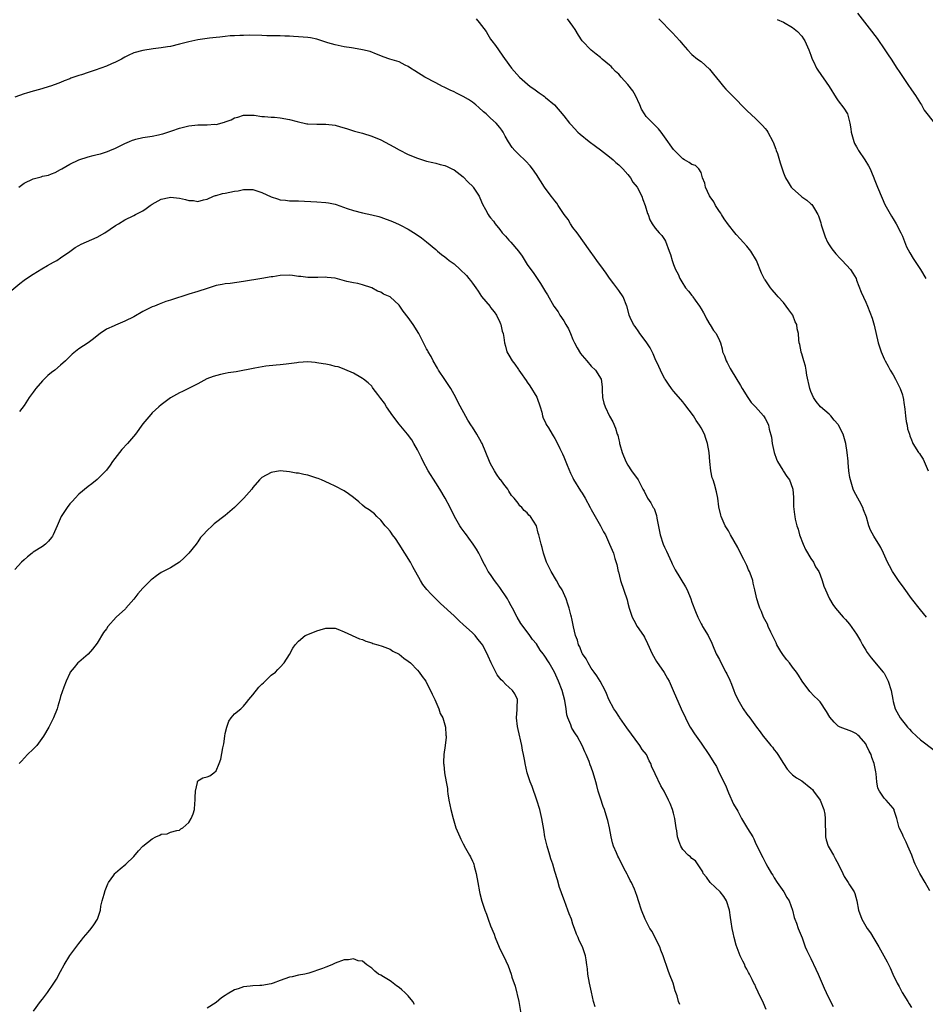
# Model space of a CAD drawing. Units: inches. Extents: x 2574000 to 2577000, y 1548000 to 1551000.
# Drawn here: x 2574980 to 2575178, y 1549000 to 1549216 of the extents above; entities that cross this region are included whole.
import ezdxf

# ---------------------------------------------------------------- set-up
doc = ezdxf.new("R2010")
doc.units = ezdxf.units.IN
doc.header["$MEASUREMENT"] = 0
doc.layers.add('LD25741548_10ft', color=9, linetype='Continuous')

msp = doc.modelspace()

# ---------------------------------------------------------------- linework, layer by layer
at = {"layer": 'LD25741548_10ft'}
for points, elevation in [([(2575163.19, 1549217), (2575165.75, 1549213.75), (2575167.49, 1549211.49), (2575169.19, 1549209), (2575169.9, 1549207.9), (2575170.52, 1549207), (2575171.82, 1549205), (2575172.27, 1549204.27), (2575174.51, 1549201), (2575174.69, 1549200.69), (2575175, 1549200.29), (2575175.9, 1549199), (2575177, 1549197.31), (2575177.19, 1549197), (2575177.79, 1549195.79), (2575180, 1549193)], 8090), ([(2575079.8, 1549215.8), (2575080.46, 1549215), (2575081.99, 1549213), (2575082.35, 1549212.35), (2575083, 1549211.37), (2575083.29, 1549211), (2575084.05, 1549209.95), (2575084.72, 1549209), (2575085.63, 1549207.63), (2575087, 1549205.78), (2575087.59, 1549205), (2575089.33, 1549203), (2575091.65, 1549201), (2575092.47, 1549200.47), (2575093, 1549200.07), (2575093.64, 1549199.64), (2575094.51, 1549199), (2575094.8, 1549198.8), (2575095, 1549198.62), (2575096.99, 1549196.99), (2575099, 1549194.59), (2575100.23, 1549193), (2575100.58, 1549192.58), (2575102.05, 1549191), (2575102.55, 1549190.55), (2575104.51, 1549189), (2575105.95, 1549187.95), (2575107, 1549187.16), (2575109, 1549185.59), (2575109.77, 1549185), (2575110.38, 1549184.38), (2575111, 1549183.9), (2575111.44, 1549183.44), (2575111.92, 1549183), (2575113, 1549181.73), (2575113.56, 1549181), (2575114.1, 1549180.1), (2575115, 1549179), (2575116.05, 1549177), (2575116.26, 1549176.26), (2575116.8, 1549175), (2575117.27, 1549173.27), (2575117.41, 1549173), (2575117.82, 1549171.82), (2575118.32, 1549171), (2575119, 1549170.03), (2575119.85, 1549169), (2575120.4, 1549168.4), (2575121, 1549167.57), (2575121.2, 1549167.2), (2575122.03, 1549165), (2575122.28, 1549164.28), (2575122.66, 1549163), (2575123, 1549162.09), (2575123.44, 1549161), (2575123.96, 1549159.96), (2575124.37, 1549159), (2575125, 1549157.91), (2575125.39, 1549157.39), (2575125.6, 1549157), (2575126.28, 1549156.29), (2575127, 1549155.29), (2575127.14, 1549155.14), (2575127.22, 1549155), (2575127.7, 1549154.3), (2575128.66, 1549153), (2575129, 1549152.41), (2575129.54, 1549151.54), (2575129.85, 1549151), (2575130.2, 1549150.2), (2575130.95, 1549149), (2575131, 1549148.89), (2575131.7, 1549147.7), (2575132.32, 1549147), (2575133, 1549145.48), (2575133.24, 1549145), (2575133.64, 1549143.64), (2575133.68, 1549143), (2575134.13, 1549142.13), (2575134.45, 1549141), (2575134.67, 1549140.67), (2575135.38, 1549139.38), (2575135.55, 1549139), (2575137.62, 1549135.62), (2575137.98, 1549135), (2575139.22, 1549133), (2575139.96, 1549131.96), (2575140.87, 1549131), (2575142.67, 1549129), (2575142.8, 1549128.8), (2575143, 1549128.46), (2575143.5, 1549127.5), (2575143.72, 1549127), (2575143.91, 1549126.09), (2575144.37, 1549124.37), (2575144.55, 1549123), (2575145, 1549121), (2575145.51, 1549119.51), (2575145.73, 1549119), (2575146.87, 1549117.13), (2575146.96, 1549116.96), (2575147.75, 1549115.75), (2575148.31, 1549115), (2575149, 1549113.21), (2575149.06, 1549113), (2575149.18, 1549111.18), (2575149.21, 1549111), (2575149.23, 1549109.23), (2575149.45, 1549107.45), (2575149.5, 1549107), (2575149.59, 1549106.41), (2575149.95, 1549105), (2575150.23, 1549104.23), (2575150.53, 1549103), (2575151.29, 1549101), (2575151.83, 1549099.83), (2575153, 1549097.83), (2575153.56, 1549097), (2575154.02, 1549096.02), (2575154.71, 1549095), (2575155, 1549094.3), (2575155.49, 1549093), (2575155.8, 1549091.8), (2575156.19, 1549091), (2575157, 1549089.16), (2575157.09, 1549089), (2575157.81, 1549087.81), (2575158.36, 1549087), (2575160.09, 1549085), (2575160.54, 1549084.54), (2575161.48, 1549083.48), (2575163, 1549081.28), (2575163.85, 1549079.85), (2575164.28, 1549079), (2575165, 1549077.81), (2575165.31, 1549077.31), (2575166.15, 1549076.15), (2575168.82, 1549073), (2575169, 1549072.74), (2575169.61, 1549071.61), (2575169.92, 1549071), (2575170.56, 1549069), (2575170.9, 1549067), (2575171, 1549066.59), (2575171.44, 1549065), (2575172.52, 1549063), (2575173, 1549062.36), (2575173.62, 1549061.62), (2575174.13, 1549061), (2575174.56, 1549060.56), (2575175, 1549060.06), (2575176.09, 1549059), (2575177, 1549058.19), (2575179.97, 1549055.97)], 8130), ([(2575178.31, 1549085), (2575177, 1549086.63), (2575175, 1549089.08), (2575173.36, 1549091.36), (2575172.15, 1549093), (2575170.87, 1549095), (2575170.22, 1549096.22), (2575169.78, 1549097), (2575168.87, 1549099), (2575168.26, 1549100.26), (2575167.86, 1549101), (2575167, 1549102.38), (2575166.75, 1549102.75), (2575166.02, 1549104.02), (2575165.66, 1549105), (2575165.13, 1549106.87), (2575164.49, 1549108.49), (2575164.34, 1549109), (2575163.65, 1549110.35), (2575162.47, 1549112.47), (2575162.27, 1549113), (2575161.97, 1549114.03), (2575161.63, 1549115), (2575161.52, 1549115.52), (2575161.33, 1549117), (2575161.18, 1549118.82), (2575161.13, 1549119.13), (2575160.96, 1549121), (2575160.65, 1549123), (2575160.06, 1549125), (2575159.06, 1549127), (2575159, 1549127.1), (2575158.1, 1549128.1), (2575157.35, 1549129), (2575157, 1549129.37), (2575155.14, 1549131), (2575154.17, 1549132.17), (2575153.6, 1549133), (2575153, 1549134.36), (2575152.76, 1549135), (2575152.11, 1549137.89), (2575151.94, 1549139), (2575151.84, 1549139.84), (2575151.46, 1549141), (2575151, 1549142.55), (2575150.91, 1549142.91), (2575150.85, 1549143), (2575150.57, 1549144.57), (2575150.41, 1549145), (2575150.38, 1549145.62), (2575150.27, 1549147), (2575150.01, 1549148.01), (2575149.92, 1549149), (2575149.58, 1549149.58), (2575149.05, 1549151), (2575148.16, 1549152.16), (2575147.59, 1549153), (2575147, 1549153.76), (2575145.82, 1549155), (2575145.46, 1549155.46), (2575144.53, 1549156.53), (2575144.18, 1549157), (2575143, 1549158.75), (2575142.9, 1549158.9), (2575142.22, 1549160.22), (2575141.12, 1549163), (2575139.9, 1549165), (2575139, 1549166.09), (2575138.17, 1549167), (2575137.59, 1549167.59), (2575136.65, 1549168.65), (2575136.36, 1549169), (2575135, 1549170.73), (2575134.07, 1549172.07), (2575133.47, 1549173), (2575133.3, 1549173.3), (2575133, 1549173.7), (2575132.17, 1549175), (2575131.77, 1549175.77), (2575131, 1549176.9), (2575130.87, 1549177.13), (2575129.99, 1549179), (2575129.85, 1549179.85), (2575129.34, 1549181), (2575129, 1549182.2), (2575128.51, 1549183), (2575127.76, 1549183.76), (2575127, 1549183.91), (2575126.41, 1549184.41), (2575125.38, 1549185), (2575125, 1549185.19), (2575123, 1549187.22), (2575122.23, 1549188.23), (2575121.72, 1549189), (2575120.3, 1549191), (2575119.72, 1549191.72), (2575119, 1549192.47), (2575118.72, 1549192.72), (2575117, 1549194.47), (2575116.61, 1549195), (2575116.01, 1549196.01), (2575115.59, 1549197), (2575114.66, 1549199), (2575114.05, 1549200.05), (2575113, 1549201.45), (2575111.55, 1549203), (2575111, 1549203.68), (2575110.28, 1549204.28), (2575109.67, 1549205), (2575109.33, 1549205.33), (2575109, 1549205.69), (2575107.41, 1549207), (2575107.17, 1549207.17), (2575107, 1549207.34), (2575106.05, 1549208.05), (2575105, 1549208.9), (2575103, 1549210.96), (2575102.19, 1549212.19), (2575101.46, 1549213.46), (2575101, 1549214.17), (2575100.39, 1549215), (2575099.78, 1549215.78)], 8120), ([(2575119.76, 1549215.76), (2575122.75, 1549212.75), (2575124.33, 1549211), (2575125, 1549210.15), (2575126.06, 1549209), (2575127, 1549208.01), (2575128.24, 1549207), (2575129, 1549206.42), (2575130.81, 1549204.81), (2575131.71, 1549203.71), (2575133, 1549202.07), (2575133.89, 1549201), (2575134.42, 1549200.42), (2575137, 1549197.79), (2575137.8, 1549197), (2575139, 1549195.76), (2575141, 1549193.94), (2575141.89, 1549193), (2575142.45, 1549192.45), (2575143, 1549191.84), (2575143.35, 1549191.35), (2575143.57, 1549191), (2575144.7, 1549189), (2575144.79, 1549188.79), (2575145.31, 1549187.31), (2575145.45, 1549187), (2575145.68, 1549186.32), (2575146.28, 1549184.28), (2575146.69, 1549183), (2575147, 1549182.16), (2575147.49, 1549181), (2575148.05, 1549180.05), (2575148.72, 1549179), (2575149, 1549178.68), (2575150.85, 1549177), (2575151, 1549176.88), (2575152.12, 1549176.12), (2575153, 1549175.32), (2575153.18, 1549175.18), (2575153.35, 1549175), (2575153.76, 1549174.24), (2575154.55, 1549173), (2575154.7, 1549172.7), (2575155.16, 1549171.16), (2575155.26, 1549170.74), (2575155.81, 1549169), (2575156.13, 1549168.13), (2575156.63, 1549167), (2575157, 1549166.38), (2575157.55, 1549165.55), (2575158.43, 1549164.43), (2575159.4, 1549163.4), (2575159.84, 1549163), (2575161.65, 1549161), (2575162.18, 1549160.18), (2575162.87, 1549159), (2575163, 1549158.7), (2575164.03, 1549156.03), (2575165, 1549153.85), (2575165.35, 1549153), (2575166.39, 1549150.39), (2575166.86, 1549148.86), (2575167.74, 1549145), (2575168.35, 1549143), (2575169, 1549141.48), (2575169.23, 1549141), (2575169.88, 1549139.88), (2575170.37, 1549139), (2575171, 1549137.98), (2575171.53, 1549137), (2575172.01, 1549136.01), (2575172.54, 1549135), (2575173, 1549133.63), (2575173.14, 1549133.14), (2575173.21, 1549133), (2575173.41, 1549131.41), (2575173.49, 1549131), (2575173.56, 1549130.44), (2575173.66, 1549129), (2575173.82, 1549127.81), (2575174.02, 1549127), (2575174.16, 1549126.16), (2575174.57, 1549125), (2575174.66, 1549124.66), (2575175, 1549123.78), (2575175.2, 1549123.2), (2575175.3, 1549123), (2575176.54, 1549121), (2575176.75, 1549120.75), (2575177, 1549120.39), (2575177.53, 1549119.53), (2575177.8, 1549119), (2575178.66, 1549117)], 8110), ([(2575145.65, 1549215.65), (2575147, 1549215.02), (2575149, 1549213.88), (2575150.06, 1549213), (2575151, 1549212.01), (2575151.42, 1549211.42), (2575151.69, 1549211), (2575152.58, 1549209), (2575153, 1549207.87), (2575153.2, 1549207.2), (2575153.28, 1549207), (2575153.56, 1549206.44), (2575154.22, 1549205), (2575154.53, 1549204.53), (2575156.99, 1549200.99), (2575158.55, 1549198.55), (2575159, 1549197.89), (2575160.24, 1549196.24), (2575160.98, 1549195), (2575161.5, 1549193), (2575161.77, 1549191.77), (2575161.84, 1549191), (2575162.39, 1549189), (2575162.56, 1549188.56), (2575163, 1549187.83), (2575163.28, 1549187.28), (2575163.43, 1549187), (2575164.82, 1549185), (2575165.62, 1549183.62), (2575165.96, 1549183), (2575166.24, 1549182.24), (2575166.77, 1549181), (2575166.83, 1549180.83), (2575167.56, 1549179), (2575168.57, 1549176.57), (2575169.2, 1549175.2), (2575170.62, 1549172.62), (2575171, 1549172.05), (2575171.62, 1549171), (2575172.67, 1549169), (2575173, 1549168.25), (2575173.93, 1549165.93), (2575174.62, 1549164.62), (2575175.39, 1549163.39), (2575176.99, 1549161), (2575178.16, 1549159)], 8100), ([(2575179, 1549025.19), (2575177.98, 1549027), (2575176.81, 1549029), (2575175.82, 1549031), (2575175.56, 1549031.56), (2575175.06, 1549033), (2575174.23, 1549035), (2575173.81, 1549035.81), (2575173.17, 1549037.17), (2575173, 1549037.6), (2575172.29, 1549039), (2575171.76, 1549041), (2575171.23, 1549042.77), (2575171.18, 1549043), (2575171, 1549043.24), (2575169.46, 1549045), (2575169, 1549045.45), (2575168.01, 1549047), (2575167.67, 1549047.67), (2575167.44, 1549049), (2575167.25, 1549050.75), (2575167.18, 1549051.18), (2575167, 1549052.34), (2575166.87, 1549053), (2575166.36, 1549054.36), (2575166.15, 1549055), (2575165.73, 1549055.74), (2575165.18, 1549057), (2575165, 1549057.33), (2575163.55, 1549059), (2575163.26, 1549059.26), (2575163, 1549059.54), (2575161.99, 1549059.99), (2575159.44, 1549061), (2575159, 1549061.2), (2575158.07, 1549062.07), (2575157.17, 1549063.17), (2575156.41, 1549064.41), (2575155, 1549066.48), (2575154.51, 1549067), (2575153.72, 1549067.72), (2575152.8, 1549068.8), (2575151.13, 1549071), (2575150.31, 1549072.31), (2575149.83, 1549073), (2575149, 1549074.08), (2575148.34, 1549075), (2575147.72, 1549075.72), (2575147, 1549076.65), (2575146.86, 1549076.86), (2575146.46, 1549077.54), (2575145.57, 1549079), (2575145.38, 1549079.38), (2575144.26, 1549081.74), (2575143.68, 1549083), (2575143.49, 1549083.48), (2575142.67, 1549085), (2575142.22, 1549086.22), (2575141.82, 1549087), (2575141.66, 1549087.66), (2575141.18, 1549089), (2575140.75, 1549091), (2575140.41, 1549092.41), (2575140.28, 1549093), (2575139.97, 1549094.03), (2575139.6, 1549095), (2575139.38, 1549095.38), (2575139, 1549096.31), (2575138.76, 1549096.76), (2575138.67, 1549097), (2575138.35, 1549097.65), (2575137.64, 1549099), (2575137, 1549100.26), (2575135.46, 1549103), (2575135.32, 1549103.32), (2575135, 1549103.85), (2575134.25, 1549105), (2575133.36, 1549107), (2575133.31, 1549107.31), (2575132.89, 1549109.11), (2575132.66, 1549111), (2575132.4, 1549112.4), (2575131.92, 1549114.08), (2575131.62, 1549115), (2575131.46, 1549115.46), (2575131.16, 1549117), (2575130.94, 1549119), (2575130.77, 1549121), (2575130.43, 1549123), (2575130.04, 1549124.04), (2575129.74, 1549125), (2575129, 1549126.36), (2575128.67, 1549127), (2575127.96, 1549127.96), (2575127.32, 1549129), (2575125.48, 1549131.48), (2575125, 1549132.05), (2575124.6, 1549132.6), (2575123, 1549134.41), (2575122.54, 1549135), (2575121.9, 1549135.9), (2575121.13, 1549137), (2575121, 1549137.21), (2575120.13, 1549139), (2575119.79, 1549139.79), (2575119, 1549141.49), (2575118.55, 1549142.55), (2575118.28, 1549143), (2575117.87, 1549143.87), (2575117, 1549145.2), (2575115.64, 1549147), (2575115.4, 1549147.4), (2575114.56, 1549148.56), (2575114.2, 1549149), (2575113.51, 1549150.49), (2575113.29, 1549151), (2575112.84, 1549152.84), (2575112.79, 1549153), (2575111.99, 1549155), (2575111, 1549156.38), (2575110.61, 1549157), (2575109.9, 1549157.9), (2575109, 1549159.09), (2575108.23, 1549160.23), (2575107.68, 1549161), (2575106.22, 1549163), (2575105.72, 1549163.72), (2575104.73, 1549165), (2575101.88, 1549169), (2575101, 1549170.19), (2575100.46, 1549171), (2575099.92, 1549171.92), (2575099.09, 1549173), (2575097.74, 1549175), (2575097.5, 1549175.5), (2575097, 1549176.04), (2575096.62, 1549176.62), (2575096.26, 1549177), (2575094.76, 1549179), (2575093, 1549181.76), (2575092.17, 1549183), (2575091.66, 1549183.66), (2575090.7, 1549184.7), (2575089, 1549186.28), (2575088.27, 1549187), (2575087.67, 1549187.67), (2575086.89, 1549188.89), (2575086.16, 1549190.16), (2575085.75, 1549191), (2575085.45, 1549191.45), (2575085, 1549192.06), (2575084.23, 1549193), (2575083, 1549194.07), (2575082.04, 1549195), (2575081.47, 1549195.47), (2575080.43, 1549196.43), (2575079.77, 1549197), (2575079, 1549197.6), (2575078.17, 1549198.17), (2575077, 1549198.84), (2575075.57, 1549199.57), (2575075, 1549199.85), (2575074.18, 1549200.18), (2575073, 1549200.78), (2575072.83, 1549200.83), (2575072.48, 1549201), (2575071, 1549201.79), (2575068.62, 1549203), (2575066.44, 1549204.44), (2575065.51, 1549205), (2575065, 1549205.36), (2575064.32, 1549205.68), (2575063, 1549206.35), (2575062.52, 1549206.52), (2575060.95, 1549207), (2575059.5, 1549207.5), (2575059, 1549207.69), (2575058.08, 1549208.08), (2575056.63, 1549208.63), (2575055, 1549209.03), (2575053, 1549209.37), (2575052.57, 1549209.43), (2575051, 1549209.69), (2575049, 1549210.09), (2575047.44, 1549210.56), (2575047, 1549210.68), (2575045, 1549211.33), (2575043.61, 1549211.61), (2575043, 1549211.71), (2575041, 1549211.87), (2575039.9, 1549211.9), (2575039, 1549211.96), (2575037.98, 1549211.98), (2575037, 1549212.03), (2575036.05, 1549212.05), (2575035, 1549212.09), (2575034.1, 1549212.1), (2575033, 1549212.15), (2575030.19, 1549212.19), (2575029, 1549212.15), (2575028.16, 1549212.16), (2575027, 1549212.07), (2575026.04, 1549212.04), (2575025, 1549211.91), (2575023.79, 1549211.79), (2575023, 1549211.68), (2575021.52, 1549211.52), (2575019, 1549211.2), (2575017, 1549210.78), (2575015, 1549210.24), (2575013, 1549209.77), (2575012.35, 1549209.65), (2575011, 1549209.43), (2575009.2, 1549209.2), (2575007, 1549208.87), (2575005, 1549208.35), (2575003.74, 1549207.74), (2575003, 1549207.41), (2575002.28, 1549207), (2575001, 1549206.33), (2575000.08, 1549205.92), (2574999, 1549205.47), (2574997.75, 1549205), (2574996.58, 1549204.58), (2574995, 1549204.06), (2574993.56, 1549203.56), (2574993, 1549203.41), (2574991.22, 1549202.78), (2574991, 1549202.67), (2574989.78, 1549202.22), (2574989, 1549201.84), (2574988.37, 1549201.63), (2574987, 1549201.12), (2574984.36, 1549200.36), (2574983, 1549199.99), (2574981.52, 1549199.52), (2574981, 1549199.37), (2574979, 1549198.66)], 8140), ([(2574979.87, 1549179), (2574981, 1549179.84), (2574983, 1549180.84), (2574984.74, 1549181.26), (2574985, 1549181.36), (2574986.37, 1549181.63), (2574987, 1549181.87), (2574987.79, 1549182.21), (2574989, 1549182.85), (2574989.24, 1549183), (2574991, 1549184.01), (2574993, 1549184.95), (2574995, 1549185.59), (2574996.12, 1549185.88), (2574997, 1549186.14), (2574997.69, 1549186.31), (2574999.22, 1549186.78), (2574999.78, 1549187), (2575001, 1549187.51), (2575003, 1549188.54), (2575004.04, 1549189), (2575004.72, 1549189.28), (2575005, 1549189.37), (2575005.45, 1549189.45), (2575007, 1549189.82), (2575007.98, 1549190.02), (2575009, 1549190.14), (2575010.42, 1549190.42), (2575011, 1549190.55), (2575011.33, 1549190.67), (2575012.45, 1549191), (2575013.27, 1549191.27), (2575015, 1549191.91), (2575017, 1549192.42), (2575019, 1549192.63), (2575020.65, 1549192.65), (2575021, 1549192.63), (2575022.73, 1549192.73), (2575023, 1549192.72), (2575024.83, 1549193.17), (2575025, 1549193.25), (2575026.29, 1549193.71), (2575027, 1549194.15), (2575027.7, 1549194.3), (2575029, 1549194.75), (2575029.24, 1549194.76), (2575031, 1549194.7), (2575031.3, 1549194.7), (2575033, 1549194.46), (2575033.53, 1549194.47), (2575035, 1549194.32), (2575035.72, 1549194.28), (2575037, 1549194.15), (2575039, 1549193.79), (2575040.69, 1549193.31), (2575042.83, 1549192.83), (2575043, 1549192.8), (2575045, 1549192.73), (2575047, 1549192.78), (2575049, 1549192.55), (2575050.18, 1549192.18), (2575051, 1549191.98), (2575051.72, 1549191.72), (2575053.25, 1549191.25), (2575054.11, 1549191), (2575055, 1549190.76), (2575057, 1549190.15), (2575059, 1549189.31), (2575061.84, 1549187.84), (2575063, 1549187.17), (2575065, 1549186.15), (2575067, 1549185.3), (2575069, 1549184.65), (2575070.35, 1549184.35), (2575071, 1549184.23), (2575071.93, 1549183.93), (2575073, 1549183.75), (2575073.49, 1549183.49), (2575074.52, 1549183), (2575075, 1549182.81), (2575077, 1549181.25), (2575078.11, 1549180.11), (2575079.11, 1549179.11), (2575079.2, 1549179), (2575080.5, 1549177), (2575080.63, 1549176.63), (2575081.24, 1549175.24), (2575081.86, 1549174.14), (2575082.45, 1549173), (2575082.67, 1549172.67), (2575083, 1549172.26), (2575083.59, 1549171.59), (2575084.02, 1549171), (2575085, 1549169.74), (2575085.55, 1549169), (2575086.27, 1549168.27), (2575087, 1549167.42), (2575087.21, 1549167.21), (2575087.38, 1549167), (2575089.1, 1549165), (2575089.91, 1549163.91), (2575091, 1549162.12), (2575091.77, 1549161), (2575092.32, 1549160.32), (2575093.14, 1549159), (2575093.93, 1549157.93), (2575095, 1549156.12), (2575095.44, 1549155.44), (2575096.83, 1549153), (2575097.73, 1549151.73), (2575098.14, 1549151), (2575099, 1549149.76), (2575099.46, 1549149), (2575100, 1549148), (2575100.47, 1549147), (2575101, 1549145.71), (2575101.36, 1549145), (2575101.9, 1549143.9), (2575102.66, 1549142.66), (2575103, 1549142.17), (2575103.99, 1549141), (2575105, 1549139.86), (2575105.95, 1549139), (2575107.18, 1549137), (2575107.36, 1549135.36), (2575107.39, 1549135), (2575107.41, 1549134.59), (2575107.44, 1549133), (2575107.76, 1549131.76), (2575108, 1549131), (2575109, 1549128.95), (2575109.71, 1549127.71), (2575110.32, 1549126.32), (2575110.68, 1549125), (2575110.77, 1549124.77), (2575111, 1549123.77), (2575111.17, 1549123.17), (2575111.19, 1549123), (2575111.24, 1549122.76), (2575111.73, 1549121), (2575112.55, 1549119), (2575113, 1549118.25), (2575113.81, 1549117), (2575115.22, 1549115), (2575116.28, 1549113), (2575116.54, 1549112.54), (2575117.32, 1549111), (2575118.03, 1549110.03), (2575118.53, 1549109), (2575118.74, 1549108.74), (2575119.26, 1549107.26), (2575119.33, 1549106.67), (2575120.08, 1549103), (2575120.72, 1549101), (2575121, 1549100.3), (2575121.41, 1549099.41), (2575122.17, 1549097.83), (2575122.55, 1549097), (2575122.68, 1549096.68), (2575123.37, 1549095.37), (2575125.61, 1549091.61), (2575125.93, 1549091), (2575126.77, 1549089), (2575127, 1549088.29), (2575127.76, 1549086.24), (2575128.26, 1549085), (2575129, 1549083.56), (2575129.22, 1549083.22), (2575129.31, 1549083), (2575130.54, 1549081), (2575131.34, 1549079.34), (2575131.5, 1549079), (2575132.31, 1549077), (2575133, 1549075.73), (2575133.75, 1549074.25), (2575134.43, 1549073), (2575134.62, 1549072.62), (2575135.25, 1549071.25), (2575135.63, 1549070.38), (2575136.18, 1549069), (2575136.39, 1549068.39), (2575137, 1549067), (2575138.19, 1549065), (2575139, 1549063.85), (2575139.65, 1549063), (2575141.08, 1549061), (2575141.92, 1549059.92), (2575142.55, 1549059), (2575143, 1549058.49), (2575144.22, 1549057), (2575144.59, 1549056.59), (2575145, 1549056.03), (2575145.47, 1549055.47), (2575145.78, 1549055), (2575147, 1549053.03), (2575147.82, 1549051.82), (2575148.58, 1549051), (2575149, 1549050.58), (2575149.87, 1549049.87), (2575151, 1549049.21), (2575153, 1549047.67), (2575153.33, 1549047.33), (2575153.59, 1549047), (2575155, 1549045.03), (2575155.81, 1549043), (2575156.02, 1549041.98), (2575156.15, 1549041), (2575156.09, 1549040.09), (2575156.18, 1549037.82), (2575156.18, 1549037), (2575156.36, 1549036.36), (2575156.79, 1549035), (2575157, 1549034.6), (2575157.93, 1549033), (2575158.29, 1549032.29), (2575159.06, 1549030.94), (2575160.01, 1549029), (2575160.31, 1549028.31), (2575161, 1549027.23), (2575161.19, 1549027), (2575161.46, 1549026.54), (2575162.45, 1549025), (2575162.62, 1549024.62), (2575163.02, 1549023.02), (2575163.42, 1549021), (2575164.17, 1549019), (2575165.34, 1549017), (2575166.01, 1549016.01), (2575166.78, 1549014.78), (2575167.83, 1549013), (2575169.68, 1549009.68), (2575170.36, 1549008.36), (2575170.95, 1549007), (2575171.9, 1549005), (2575172.29, 1549004.29), (2575172.98, 1549003), (2575174.2, 1549001), (2575174.52, 1549000.52), (2575175, 1548999.67)], 8150), ([(2574977, 1549155.42), (2574980.05, 1549157.95), (2574981, 1549158.64), (2574981.51, 1549159), (2574983, 1549160), (2574984.88, 1549161.12), (2574986.15, 1549161.85), (2574987.43, 1549162.57), (2574988.16, 1549163), (2574989, 1549163.54), (2574991, 1549164.94), (2574992.19, 1549165.81), (2574993, 1549166.24), (2574993.48, 1549166.52), (2574997, 1549168.09), (2574998.68, 1549169), (2575001, 1549170.63), (2575001.65, 1549171), (2575003, 1549171.82), (2575005, 1549172.78), (2575005.37, 1549173), (2575007, 1549173.84), (2575007.68, 1549174.32), (2575008.56, 1549175), (2575009, 1549175.27), (2575011, 1549176.37), (2575012.7, 1549176.7), (2575013, 1549176.78), (2575015, 1549176.56), (2575016.31, 1549176.31), (2575017, 1549176.1), (2575018.06, 1549176.06), (2575019, 1549175.89), (2575020.21, 1549176.21), (2575021, 1549176.39), (2575022.43, 1549177), (2575022.85, 1549177.15), (2575023, 1549177.18), (2575024.41, 1549177.59), (2575025, 1549177.68), (2575027, 1549178.1), (2575027.78, 1549178.22), (2575029, 1549178.5), (2575029.52, 1549178.48), (2575031, 1549178.47), (2575033, 1549177.79), (2575035, 1549176.87), (2575036.43, 1549176.43), (2575037, 1549176.24), (2575038.14, 1549176.14), (2575039, 1549176.04), (2575041, 1549176.02), (2575045, 1549175.8), (2575047, 1549175.66), (2575047.56, 1549175.56), (2575049, 1549175.25), (2575049.2, 1549175.2), (2575051.66, 1549174.34), (2575053, 1549173.9), (2575055, 1549173.39), (2575057, 1549172.97), (2575058.55, 1549172.55), (2575059, 1549172.44), (2575061.51, 1549171.51), (2575063, 1549170.86), (2575063.32, 1549170.68), (2575065, 1549169.83), (2575066.75, 1549168.75), (2575067.91, 1549167.91), (2575069, 1549167.06), (2575071, 1549165.36), (2575071.38, 1549165), (2575072.26, 1549164.26), (2575073, 1549163.76), (2575073.4, 1549163.4), (2575073.9, 1549163), (2575075, 1549162.2), (2575076.33, 1549161), (2575077.69, 1549159.69), (2575078.26, 1549159), (2575078.59, 1549158.59), (2575079, 1549157.99), (2575079.76, 1549157), (2575080.28, 1549156.28), (2575081, 1549155.06), (2575082.88, 1549152.88), (2575083, 1549152.69), (2575083.77, 1549151.77), (2575084.28, 1549151), (2575085, 1549149.51), (2575085.15, 1549149.15), (2575085.23, 1549149), (2575085.53, 1549147.53), (2575085.73, 1549147), (2575085.88, 1549146.12), (2575086.01, 1549145), (2575086.24, 1549144.24), (2575086.56, 1549143), (2575087, 1549142.26), (2575087.7, 1549141), (2575088.29, 1549140.29), (2575089.11, 1549139.11), (2575089.15, 1549139), (2575089.49, 1549138.51), (2575090.73, 1549136.73), (2575091, 1549136.4), (2575091.6, 1549135.6), (2575093.11, 1549133.11), (2575093.81, 1549131), (2575094.17, 1549129.83), (2575094.36, 1549129), (2575094.5, 1549128.5), (2575095, 1549127.55), (2575095.15, 1549127.15), (2575095.64, 1549126.36), (2575096.43, 1549125), (2575096.63, 1549124.63), (2575097, 1549124.05), (2575097.58, 1549123), (2575098.14, 1549121.86), (2575098.55, 1549121), (2575098.68, 1549120.68), (2575099, 1549120.04), (2575099.75, 1549118.25), (2575100.47, 1549116.47), (2575101, 1549115.44), (2575101.13, 1549115.13), (2575102.63, 1549112.63), (2575103, 1549112.1), (2575103.41, 1549111.41), (2575103.68, 1549111), (2575104.74, 1549109), (2575105, 1549108.55), (2575105.54, 1549107.54), (2575107.04, 1549105), (2575107.69, 1549103.69), (2575108.09, 1549103), (2575109, 1549101), (2575109.83, 1549099), (2575110.16, 1549097.84), (2575110.55, 1549096.55), (2575110.89, 1549095), (2575110.92, 1549094.92), (2575111.4, 1549093), (2575112.82, 1549088.82), (2575113, 1549088.05), (2575113.29, 1549087), (2575113.97, 1549085), (2575114.33, 1549084.33), (2575115.02, 1549083), (2575116.39, 1549081), (2575116.62, 1549080.62), (2575117.29, 1549079.29), (2575118.3, 1549077), (2575119.29, 1549075.29), (2575120.9, 1549072.9), (2575121.64, 1549071.64), (2575122, 1549071), (2575122.93, 1549069), (2575124.62, 1549065), (2575125.56, 1549063), (2575126.03, 1549062.03), (2575126.65, 1549061), (2575126.77, 1549060.77), (2575127.54, 1549059.54), (2575129, 1549057.47), (2575130.72, 1549055), (2575131.94, 1549053), (2575132.36, 1549052.36), (2575132.97, 1549051), (2575134.32, 1549048.32), (2575135, 1549046.62), (2575136.11, 1549044.11), (2575137, 1549042.62), (2575137.84, 1549041), (2575138.29, 1549040.29), (2575139.14, 1549038.86), (2575140.28, 1549037), (2575140.54, 1549036.54), (2575141, 1549035.45), (2575141.49, 1549034.51), (2575142.24, 1549033), (2575142.48, 1549032.48), (2575143, 1549031.45), (2575143.18, 1549031.18), (2575143.6, 1549030.4), (2575144.42, 1549029), (2575144.66, 1549028.66), (2575145, 1549028.06), (2575145.66, 1549027), (2575147.07, 1549025), (2575147.77, 1549023.77), (2575148.29, 1549023), (2575148.99, 1549020.99), (2575149.38, 1549019.38), (2575149.5, 1549019), (2575149.83, 1549018.17), (2575150.26, 1549017), (2575150.44, 1549016.44), (2575151.07, 1549014.93), (2575151.78, 1549013), (2575152.15, 1549012.15), (2575152.71, 1549011), (2575153, 1549010.45), (2575154.12, 1549008.12), (2575154.61, 1549007), (2575155.9, 1549003.9), (2575156.31, 1549003), (2575157.3, 1549001), (2575157.9, 1548999.9)], 8160), ([(2575143.26, 1548999.26), (2575142.67, 1549000.67), (2575142.52, 1549001), (2575142.01, 1549001.99), (2575141, 1549004.14), (2575140.72, 1549004.72), (2575140.56, 1549005), (2575140.18, 1549005.82), (2575139.6, 1549007), (2575139.36, 1549007.36), (2575139, 1549008.09), (2575138.67, 1549008.67), (2575138.54, 1549009), (2575138.16, 1549009.84), (2575137.55, 1549011), (2575136.68, 1549013.32), (2575136.2, 1549015), (2575136.02, 1549016.02), (2575135.77, 1549017), (2575135.59, 1549018.41), (2575135.4, 1549019.4), (2575135.21, 1549021), (2575134.59, 1549023), (2575133.99, 1549023.99), (2575133.14, 1549025), (2575131, 1549027), (2575130.2, 1549028.2), (2575129.45, 1549029), (2575129.36, 1549029.36), (2575127.75, 1549031.75), (2575127, 1549032.26), (2575126.66, 1549032.66), (2575126.2, 1549033), (2575125, 1549034.27), (2575124.55, 1549035), (2575124.13, 1549036.13), (2575123.88, 1549037), (2575123.69, 1549038.31), (2575123.57, 1549039), (2575123.29, 1549041), (2575123, 1549042.19), (2575122.76, 1549043), (2575122.26, 1549044.26), (2575121.91, 1549045), (2575121, 1549046.83), (2575120.91, 1549047), (2575120.17, 1549048.17), (2575119, 1549050.79), (2575118.92, 1549051), (2575118.26, 1549052.26), (2575118.05, 1549053), (2575117.62, 1549053.62), (2575117.04, 1549055), (2575116.12, 1549056.12), (2575115.64, 1549057), (2575112.8, 1549060.8), (2575111.23, 1549063), (2575111.15, 1549063.15), (2575111, 1549063.35), (2575110.37, 1549064.37), (2575109.95, 1549065), (2575108.86, 1549067), (2575108.34, 1549068.34), (2575108.01, 1549069), (2575106.94, 1549071), (2575106.22, 1549072.22), (2575105.64, 1549073), (2575105, 1549073.89), (2575104.29, 1549075), (2575103.89, 1549075.89), (2575103.05, 1549077), (2575103, 1549077.1), (2575102.52, 1549078.52), (2575102.19, 1549079), (2575101.99, 1549079.99), (2575101.56, 1549081), (2575101.08, 1549082.92), (2575100.73, 1549084.73), (2575100.64, 1549085), (2575100.51, 1549085.49), (2575100.17, 1549087), (2575099.88, 1549087.88), (2575099.54, 1549089), (2575098.6, 1549091), (2575097.96, 1549091.96), (2575097.42, 1549093), (2575096.22, 1549095), (2575095.23, 1549097), (2575095, 1549097.7), (2575094.53, 1549099), (2575094.27, 1549100.27), (2575094.02, 1549101), (2575093.84, 1549101.84), (2575093.55, 1549103), (2575093.4, 1549103.4), (2575092.99, 1549105), (2575091.72, 1549107), (2575091.33, 1549107.33), (2575091, 1549107.78), (2575090.34, 1549108.34), (2575089.84, 1549109), (2575089.36, 1549109.36), (2575089, 1549109.91), (2575088.13, 1549111), (2575087.59, 1549111.59), (2575087, 1549112.58), (2575086.73, 1549113), (2575085.91, 1549114.09), (2575085.2, 1549115), (2575085.11, 1549115.11), (2575084.27, 1549116.27), (2575083.84, 1549117), (2575083, 1549118.53), (2575082.78, 1549119), (2575081.11, 1549123), (2575081, 1549123.22), (2575079.97, 1549125), (2575079, 1549126.56), (2575078.82, 1549126.82), (2575078.04, 1549128.04), (2575075.92, 1549131.92), (2575075.4, 1549133), (2575075, 1549133.67), (2575074.26, 1549135), (2575073, 1549136.94), (2575071.62, 1549139), (2575071.41, 1549139.41), (2575070.43, 1549141), (2575069.96, 1549141.96), (2575069.35, 1549143), (2575069.25, 1549143.25), (2575069, 1549143.69), (2575068.56, 1549144.56), (2575068.31, 1549145), (2575067.28, 1549147), (2575066.06, 1549149), (2575065, 1549150.49), (2575063.89, 1549151.89), (2575063, 1549153.2), (2575061.02, 1549155), (2575059.58, 1549155.58), (2575059, 1549156.01), (2575058.29, 1549156.29), (2575057, 1549157.02), (2575055, 1549157.66), (2575053.96, 1549157.96), (2575053, 1549158.09), (2575051.59, 1549158.41), (2575049, 1549159.07), (2575047.27, 1549159.26), (2575047, 1549159.32), (2575045.25, 1549159.25), (2575043, 1549159.24), (2575041.47, 1549159.47), (2575041, 1549159.5), (2575039.69, 1549159.69), (2575039, 1549159.75), (2575037, 1549159.67), (2575035.4, 1549159.4), (2575035, 1549159.36), (2575033, 1549159), (2575029, 1549158.39), (2575026.03, 1549157.97), (2575025, 1549157.86), (2575024.3, 1549157.7), (2575023, 1549157.47), (2575021, 1549156.86), (2575019, 1549156.21), (2575017, 1549155.59), (2575013, 1549154.27), (2575012.02, 1549153.98), (2575010.55, 1549153.45), (2575009.49, 1549153), (2575009, 1549152.81), (2575007, 1549151.81), (2575005, 1549150.67), (2575003, 1549149.67), (2575002.54, 1549149.46), (2575001, 1549148.86), (2575000.72, 1549148.72), (2574999, 1549147.93), (2574997.63, 1549147), (2574997, 1549146.52), (2574996.16, 1549145.84), (2574995.01, 1549145), (2574993, 1549143.63), (2574991.54, 1549142.46), (2574990.05, 1549141), (2574989, 1549140.07), (2574987.71, 1549139), (2574987, 1549138.47), (2574986.19, 1549137.81), (2574985, 1549136.67), (2574983.58, 1549135), (2574983.33, 1549134.67), (2574983, 1549134.18), (2574982.13, 1549133), (2574981, 1549131.27), (2574980.04, 1549129.96)], 8170), ([(2575124.33, 1549000.33), (2575124.1, 1549001), (2575123.75, 1549002.25), (2575123.36, 1549003.36), (2575122.89, 1549005), (2575122.13, 1549007), (2575121.79, 1549007.79), (2575120.71, 1549011), (2575120.22, 1549012.22), (2575119.96, 1549013), (2575119, 1549014.95), (2575118.3, 1549016.3), (2575117.83, 1549017), (2575116.78, 1549019), (2575115.99, 1549021), (2575115.33, 1549023), (2575115, 1549023.95), (2575114.66, 1549025), (2575114.41, 1549025.59), (2575113.78, 1549027), (2575113.49, 1549027.49), (2575113, 1549028.54), (2575112.84, 1549028.84), (2575112.51, 1549029.49), (2575111.46, 1549031.46), (2575111, 1549032.41), (2575110.79, 1549032.79), (2575110.52, 1549033.48), (2575109.88, 1549035), (2575109.67, 1549035.67), (2575109.35, 1549037), (2575108.95, 1549039), (2575108.59, 1549040.59), (2575108.47, 1549041), (2575107.87, 1549043), (2575107.62, 1549043.62), (2575107, 1549045.45), (2575106.53, 1549047), (2575106.19, 1549048.19), (2575105.97, 1549049), (2575105.4, 1549051), (2575105, 1549052.2), (2575104.77, 1549052.77), (2575104.53, 1549053.47), (2575103.9, 1549055), (2575103.61, 1549055.61), (2575103.04, 1549057), (2575101.88, 1549059), (2575101.53, 1549059.53), (2575100.77, 1549060.77), (2575100.67, 1549061), (2575100.52, 1549061.48), (2575099.89, 1549063), (2575099.67, 1549063.67), (2575099.49, 1549065), (2575099.18, 1549066.82), (2575098.6, 1549069), (2575097.84, 1549071), (2575096.97, 1549073), (2575095.8, 1549075), (2575095.47, 1549075.47), (2575095, 1549076.3), (2575094.69, 1549076.69), (2575094.47, 1549077), (2575093.83, 1549077.83), (2575093, 1549079.15), (2575092.16, 1549080.16), (2575091.6, 1549081), (2575091, 1549081.84), (2575089.63, 1549083.63), (2575088.8, 1549085), (2575087.77, 1549087), (2575087.49, 1549087.49), (2575087, 1549088.47), (2575086.69, 1549089), (2575085, 1549091.47), (2575084.34, 1549092.34), (2575083.87, 1549093), (2575083, 1549094.33), (2575082.49, 1549095), (2575081.98, 1549095.98), (2575081.39, 1549097), (2575081, 1549097.83), (2575080.41, 1549099), (2575079.87, 1549099.87), (2575079.2, 1549101), (2575078.25, 1549102.25), (2575077.72, 1549103), (2575077.4, 1549103.4), (2575076.57, 1549104.57), (2575076.29, 1549105), (2575075.13, 1549107), (2575074.13, 1549109), (2575073.06, 1549111), (2575071.86, 1549113), (2575071, 1549114.35), (2575069.37, 1549117), (2575068.25, 1549119), (2575067.85, 1549119.85), (2575067.27, 1549121), (2575067, 1549121.57), (2575066.24, 1549123), (2575065.75, 1549123.75), (2575064.84, 1549125), (2575063, 1549127.23), (2575061.64, 1549129), (2575060.2, 1549131), (2575059.77, 1549131.77), (2575059, 1549132.84), (2575058.34, 1549133.66), (2575057.33, 1549135), (2575057.2, 1549135.2), (2575057, 1549135.48), (2575056.24, 1549136.24), (2575055.21, 1549137), (2575055, 1549137.18), (2575054.62, 1549137.38), (2575053, 1549138.32), (2575051.15, 1549139.15), (2575051, 1549139.18), (2575049.7, 1549139.7), (2575049, 1549139.83), (2575048.07, 1549140.07), (2575047, 1549140.29), (2575046.38, 1549140.38), (2575045, 1549140.62), (2575044.64, 1549140.64), (2575043, 1549140.8), (2575041, 1549140.7), (2575040.63, 1549140.63), (2575038.31, 1549140.31), (2575037, 1549140.16), (2575036.11, 1549140.11), (2575033.86, 1549139.86), (2575031.44, 1549139.44), (2575027.34, 1549138.66), (2575025.62, 1549138.38), (2575025, 1549138.24), (2575023.92, 1549138.08), (2575022.36, 1549137.64), (2575020.93, 1549137.07), (2575019, 1549136.04), (2575015.64, 1549134.36), (2575015, 1549134.05), (2575013, 1549132.92), (2575011, 1549131.45), (2575010.43, 1549131), (2575009, 1549129.66), (2575008.68, 1549129.32), (2575007, 1549127.25), (2575005.33, 1549125), (2575003.61, 1549123), (2575002.34, 1549121.66), (2575000.31, 1549119), (2574999.79, 1549118.21), (2574999, 1549117.14), (2574998.88, 1549117), (2574997, 1549115.08), (2574995.85, 1549114.15), (2574995, 1549113.58), (2574993, 1549111.88), (2574992.16, 1549111), (2574991.62, 1549110.38), (2574991, 1549109.75), (2574990.39, 1549109), (2574989.1, 1549107), (2574988.27, 1549105), (2574987.68, 1549103.68), (2574987.39, 1549103), (2574987.25, 1549102.75), (2574987, 1549102.42), (2574986.36, 1549101.64), (2574985.66, 1549101), (2574985, 1549100.49), (2574983, 1549099.19), (2574982.75, 1549099), (2574981.78, 1549098.22), (2574981, 1549097.55), (2574980.46, 1549097), (2574979, 1549095.46)], 8180), ([(2575105.84, 1548999.84), (2575105.51, 1549001), (2575105.03, 1549003.03), (2575104.62, 1549005), (2575104.27, 1549007), (2575104.18, 1549008.18), (2575104.05, 1549009), (2575103.85, 1549010.15), (2575103.76, 1549011), (2575103.06, 1549013), (2575102.37, 1549014.37), (2575102.13, 1549015), (2575101.74, 1549015.74), (2575101.34, 1549017), (2575101, 1549017.95), (2575100.65, 1549019), (2575100.17, 1549020.17), (2575099.9, 1549021), (2575099.12, 1549023), (2575098.58, 1549024.58), (2575098.4, 1549025), (2575098.06, 1549025.94), (2575097.58, 1549027.58), (2575097, 1549029.4), (2575096.56, 1549031), (2575096.18, 1549032.18), (2575095.97, 1549033), (2575095.36, 1549035), (2575094.88, 1549037), (2575094.62, 1549038.62), (2575094.2, 1549041), (2575093.72, 1549043), (2575093.11, 1549045), (2575092.04, 1549048.04), (2575091.66, 1549049), (2575090.98, 1549051), (2575090.51, 1549053), (2575090.44, 1549053.56), (2575090.19, 1549055), (2575089.98, 1549055.98), (2575089.84, 1549057), (2575089, 1549060.47), (2575088.86, 1549061.14), (2575088.68, 1549063), (2575088.82, 1549064.82), (2575088.77, 1549065.23), (2575088.88, 1549067), (2575088.28, 1549068.28), (2575087.8, 1549069), (2575087, 1549069.68), (2575086.31, 1549070.31), (2575085.69, 1549071), (2575085.32, 1549071.32), (2575084.42, 1549072.42), (2575084.11, 1549073), (2575083.26, 1549074.74), (2575083.12, 1549075), (2575082.47, 1549076.47), (2575082.25, 1549077), (2575081.2, 1549079), (2575081, 1549079.29), (2575080.23, 1549080.23), (2575079.58, 1549081), (2575079, 1549081.62), (2575077, 1549083.44), (2575076.16, 1549084.16), (2575075, 1549085.28), (2575072.03, 1549088.03), (2575070.01, 1549090.01), (2575069.06, 1549091.06), (2575068.17, 1549092.17), (2575067.63, 1549093), (2575066.01, 1549096.01), (2575065.46, 1549097), (2575063, 1549100.95), (2575062.18, 1549102.18), (2575061.55, 1549103), (2575061.34, 1549103.34), (2575061, 1549103.81), (2575060.47, 1549104.47), (2575059.95, 1549105), (2575059, 1549106.24), (2575058.14, 1549107), (2575057.58, 1549107.58), (2575057, 1549108.03), (2575056.47, 1549108.47), (2575055.59, 1549109), (2575055, 1549109.47), (2575054.18, 1549110.19), (2575053, 1549111.18), (2575051.95, 1549111.95), (2575051, 1549112.62), (2575049, 1549113.66), (2575047.77, 1549114.23), (2575046.03, 1549115), (2575045.3, 1549115.3), (2575045, 1549115.42), (2575043, 1549116.04), (2575042.17, 1549116.17), (2575041, 1549116.46), (2575040.49, 1549116.49), (2575039, 1549116.8), (2575037, 1549117), (2575035, 1549116.66), (2575033, 1549115.53), (2575032.44, 1549115), (2575031, 1549113.32), (2575030.76, 1549113), (2575029.04, 1549111), (2575028, 1549110), (2575027, 1549108.98), (2575025, 1549107.22), (2575022.59, 1549105.41), (2575022.13, 1549105), (2575021, 1549103.94), (2575020.13, 1549103), (2575019.6, 1549102.4), (2575019, 1549101.5), (2575018.78, 1549101.22), (2575018.64, 1549101), (2575017.03, 1549099), (2575016, 1549098), (2575015, 1549097.05), (2575013, 1549095.83), (2575011.41, 1549095), (2575011, 1549094.81), (2575009.94, 1549094.06), (2575009, 1549093.35), (2575008.81, 1549093.19), (2575008.65, 1549093), (2575007, 1549091.38), (2575005.9, 1549090.1), (2575005, 1549088.97), (2575003.28, 1549087), (2575003.16, 1549086.84), (2575001.16, 1549085), (2574999.34, 1549083), (2574999, 1549082.5), (2574998.37, 1549081.63), (2574997, 1549079.36), (2574995.98, 1549078.02), (2574995, 1549076.95), (2574993, 1549075.21), (2574992.78, 1549075), (2574991.96, 1549074.04), (2574991.11, 1549073), (2574991, 1549072.81), (2574990.2, 1549071), (2574989.72, 1549069.72), (2574989, 1549067.64), (2574988.8, 1549067), (2574988.41, 1549065.59), (2574988.21, 1549065), (2574987.43, 1549063), (2574986.6, 1549061.4), (2574986.4, 1549061), (2574985.23, 1549059), (2574983.76, 1549057), (2574983, 1549056.19), (2574981.78, 1549055), (2574980.43, 1549053.57), (2574979.94, 1549053)], 8190), ([(2574983.09, 1548998.91), (2574984.63, 1549001), (2574985, 1549001.53), (2574986.12, 1549003), (2574987.5, 1549005), (2574988.08, 1549005.92), (2574989, 1549007.59), (2574989.79, 1549009), (2574991, 1549011.08), (2574993, 1549013.7), (2574993.59, 1549014.41), (2574994.02, 1549015), (2574995, 1549016.18), (2574995.65, 1549017), (2574996.22, 1549017.78), (2574997.05, 1549019), (2574997.71, 1549021), (2574997.82, 1549021.82), (2574998.1, 1549023), (2574998.49, 1549024.49), (2574998.73, 1549025.27), (2574999.3, 1549026.7), (2574999.46, 1549027), (2575000.6, 1549028.6), (2575000.86, 1549029), (2575001, 1549029.15), (2575001.98, 1549030.02), (2575003.23, 1549031), (2575005, 1549032.73), (2575006.05, 1549033.95), (2575007, 1549035), (2575009, 1549036.58), (2575009.83, 1549037), (2575010.66, 1549037.34), (2575011, 1549037.56), (2575012.32, 1549037.68), (2575013, 1549038), (2575014.38, 1549038.38), (2575015, 1549038.46), (2575015.27, 1549038.73), (2575015.68, 1549039), (2575017, 1549040.17), (2575017.56, 1549041), (2575017.95, 1549042.05), (2575018.23, 1549043), (2575018.3, 1549044.3), (2575018.38, 1549045), (2575018.37, 1549045.63), (2575018.48, 1549047), (2575018.89, 1549048.89), (2575018.88, 1549049.12), (2575019, 1549049.22), (2575020.08, 1549049.92), (2575021, 1549050.11), (2575021.63, 1549050.37), (2575022.5, 1549051), (2575023, 1549051.42), (2575023.68, 1549053), (2575024.04, 1549053.96), (2575024.44, 1549056.44), (2575024.68, 1549057.32), (2575024.89, 1549059), (2575025, 1549059.57), (2575025.3, 1549061), (2575025.75, 1549062.25), (2575026.26, 1549063), (2575027, 1549063.87), (2575028.41, 1549065), (2575029, 1549065.55), (2575029.64, 1549066.36), (2575030.11, 1549067), (2575031, 1549068.04), (2575032.31, 1549069.69), (2575033, 1549070.34), (2575033.33, 1549070.67), (2575033.74, 1549071), (2575035, 1549072.33), (2575035.96, 1549073), (2575036.45, 1549073.55), (2575037, 1549074.1), (2575037.83, 1549075), (2575039, 1549076.83), (2575039.73, 1549078.27), (2575040.25, 1549079), (2575041, 1549079.76), (2575042.46, 1549081), (2575043, 1549081.26), (2575045, 1549082.06), (2575045.74, 1549082.26), (2575047, 1549082.64), (2575049, 1549082.6), (2575049.61, 1549082.39), (2575051, 1549081.84), (2575054.3, 1549080.3), (2575055, 1549080.1), (2575055.74, 1549079.74), (2575057, 1549079.41), (2575057.28, 1549079.28), (2575058.32, 1549079), (2575059.31, 1549078.69), (2575061, 1549078.01), (2575061.6, 1549077.6), (2575063, 1549076.91), (2575064.04, 1549076.04), (2575065, 1549075.41), (2575065.48, 1549075), (2575067, 1549073.43), (2575067.4, 1549073), (2575068.02, 1549072.02), (2575068.81, 1549071), (2575069, 1549070.69), (2575069.85, 1549069), (2575070.18, 1549068.18), (2575070.8, 1549067), (2575071.68, 1549065), (2575071.98, 1549063.98), (2575072.54, 1549063), (2575073.13, 1549061), (2575073.2, 1549059.2), (2575073.24, 1549059), (2575073.24, 1549058.76), (2575073.04, 1549057), (2575072.79, 1549055), (2575072.71, 1549053.29), (2575072.72, 1549053), (2575072.78, 1549052.78), (2575072.91, 1549051), (2575073.26, 1549049), (2575073.55, 1549047.55), (2575073.56, 1549047), (2575073.63, 1549046.37), (2575073.86, 1549045), (2575074.29, 1549043), (2575074.8, 1549041), (2575075.42, 1549039), (2575076.25, 1549037), (2575076.51, 1549036.51), (2575077, 1549035.44), (2575077.49, 1549034.51), (2575078.37, 1549033), (2575078.61, 1549032.61), (2575079, 1549031.7), (2575079.22, 1549031.22), (2575079.3, 1549031), (2575079.4, 1549030.6), (2575079.86, 1549029), (2575080.17, 1549027), (2575080.53, 1549025), (2575080.64, 1549024.64), (2575081.06, 1549022.94), (2575081.74, 1549021), (2575082.11, 1549020.11), (2575082.47, 1549019), (2575083, 1549017.56), (2575083.74, 1549015.74), (2575084, 1549015), (2575084.89, 1549012.89), (2575085.53, 1549011.53), (2575085.83, 1549011), (2575086.83, 1549008.83), (2575087.47, 1549007), (2575087.66, 1549006.34), (2575088.35, 1549004.35), (2575089.15, 1549001), (2575089.63, 1548998.37)], 8200), ([(2575066.36, 1549000.36), (2575065.99, 1549001), (2575065, 1549002.25), (2575064.25, 1549003), (2575063.57, 1549003.57), (2575063, 1549004.09), (2575062.45, 1549004.45), (2575061.3, 1549005.3), (2575061, 1549005.57), (2575059.56, 1549006.44), (2575059, 1549006.76), (2575058.48, 1549007), (2575057.65, 1549007.65), (2575057, 1549008.28), (2575056.59, 1549008.59), (2575055.9, 1549009), (2575055, 1549009.81), (2575054.06, 1549009.94), (2575053, 1549010.34), (2575051.89, 1549010.12), (2575051, 1549010.1), (2575049, 1549009.37), (2575048.74, 1549009.26), (2575048.26, 1549009), (2575047, 1549008.55), (2575046.21, 1549008.21), (2575043.22, 1549007.22), (2575042.39, 1549007), (2575041, 1549006.76), (2575039.59, 1549006.41), (2575039, 1549006.33), (2575037.99, 1549005.99), (2575037, 1549005.63), (2575035.45, 1549005), (2575035, 1549004.88), (2575033, 1549004.52), (2575032.55, 1549004.55), (2575031, 1549004.42), (2575030.4, 1549004.4), (2575029, 1549004.22), (2575027.82, 1549003.82), (2575027, 1549003.58), (2575025.38, 1549002.62), (2575025, 1549002.31), (2575024.19, 1549001.81), (2575023, 1549000.83), (2575021, 1548999.55)], 8210)]:
    msp.add_lwpolyline(points, dxfattribs=dict(at, elevation=elevation))

doc.saveas('drawing.dxf')
